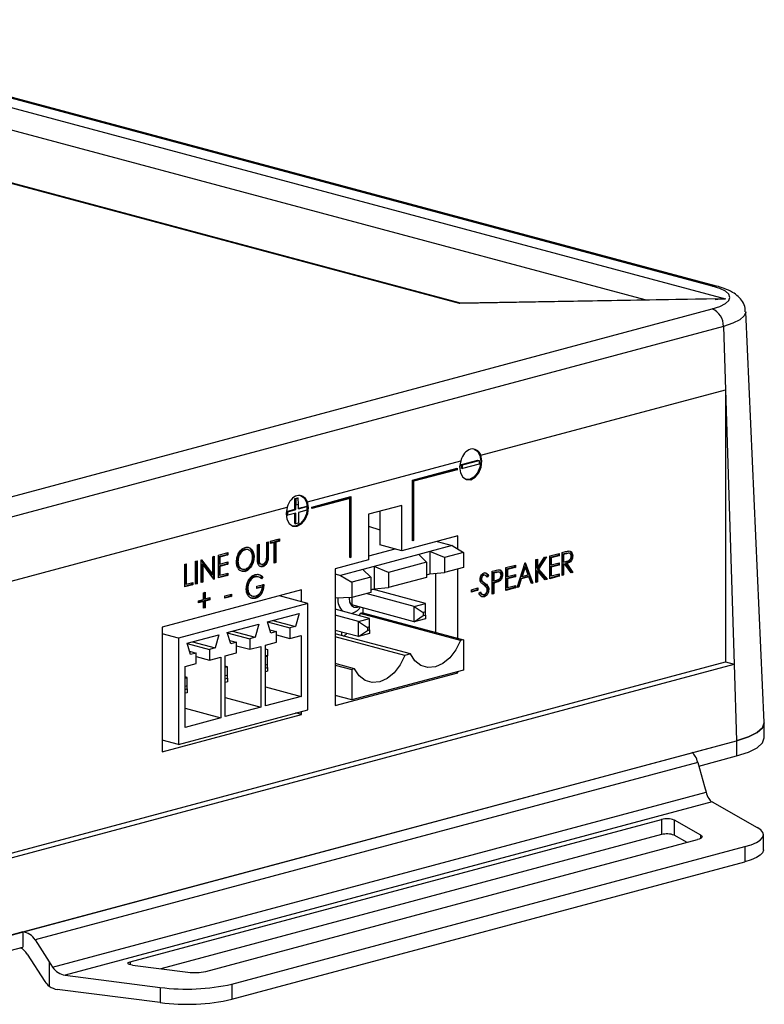
# Model space of a CAD drawing. Units: millimetres. Extents: x 216 to 974, y 44 to 634.
# Drawn here: x 354 to 401, y 333 to 395 of the extents above; entities that cross this region are included whole.
import ezdxf

# ---------------------------------------------------------------- set-up
doc = ezdxf.new("R2010")
doc.units = ezdxf.units.MM

# ---------------------------------------------------------------- blocks, each defined once
blk = doc.blocks.new('IP-1015BX_isometry1')
at = {"color": 7, "linetype": 'Continuous', "lineweight": 25}
for p, q in [((20.372, 52.187), (86.464, 34.48)), ((85.631, 35.293), (23.405, 51.963)), ((85.889, 35.295), (23.664, 51.966)), ((81.37, 34.411), (21.073, 50.565)), ((69.602, 34.189), (19.287, 47.669)), ((69.663, 34.209), (19.475, 47.655)), ((86.464, 34.48), (69.602, 34.189)), ((85.819, 34.487), (69.654, 34.209)), ((37.547, 20.963), (85.631, 33.845)), ((88.929, 7.612), (87.748, 33.663)), ((86.337, 32.734), (38.254, 19.852)), ((86.337, 32.734), (86.465, 28.712)), ((70.96, 24.558), (86.465, 28.712)), ((86.465, 28.712), (86.465, 11.462)), ((86.465, 28.712), (87.018, 11.314)), ((59.958, 21.61), (69.681, 24.215)), ((66.624, 22.985), (69.453, 23.743)), ((69.453, 23.743), (69.453, 23.647)), ((69.724, 23.966), (70.775, 24.248)), ((69.724, 23.741), (69.724, 23.966)), ((69.724, 23.966), (69.795, 23.947)), ((69.724, 23.741), (69.795, 23.722)), ((69.795, 23.947), (70.846, 24.229)), ((70.846, 24.003), (69.795, 23.722)), ((69.795, 23.722), (69.795, 23.947)), ((70.775, 24.248), (70.846, 24.229)), ((70.846, 24.229), (70.846, 24.003)), ((69.382, 23.666), (66.624, 22.927)), ((69.453, 23.647), (66.695, 22.908)), ((69.382, 23.724), (69.382, 23.666)), ((69.382, 23.666), (69.453, 23.647)), ((66.624, 19.131), (66.624, 22.985)), ((66.624, 22.927), (66.695, 22.908)), ((66.695, 22.908), (66.695, 19.15)), ((60.245, 21.276), (62.719, 21.939)), ((62.649, 21.92), (62.649, 21.824)), ((62.719, 21.939), (62.719, 18.085)), ((38.382, 15.83), (58.679, 21.267)), ((59.168, 21.813), (59.328, 21.856)), ((59.168, 21.138), (59.168, 21.813)), ((59.168, 21.813), (59.226, 21.798)), ((59.386, 21.841), (59.226, 21.798)), ((59.226, 21.798), (59.238, 21.417)), ((59.238, 21.417), (59.398, 21.46)), ((59.238, 21.119), (59.238, 21.417)), ((59.328, 21.856), (59.386, 21.841)), ((59.398, 21.46), (59.386, 21.841)), ((59.398, 21.162), (59.398, 21.46)), ((59.398, 21.2), (59.846, 21.32)), ((59.398, 21.162), (59.916, 21.301)), ((59.846, 21.32), (59.916, 21.301)), ((59.916, 21.301), (59.916, 21.075)), ((62.578, 21.843), (60.245, 21.218)), ((62.649, 21.824), (60.245, 21.18)), ((60.245, 21.18), (60.245, 21.276)), ((62.578, 21.843), (62.649, 21.824)), ((62.649, 18.066), (62.649, 21.824)), ((65.959, 21.384), (63.837, 20.815)), ((65.959, 18.493), (65.959, 21.384)), ((58.649, 20.999), (59.168, 21.138)), ((58.649, 20.774), (58.649, 20.999)), ((58.649, 20.999), (58.72, 20.98)), ((58.649, 20.774), (58.72, 20.755)), ((58.72, 20.98), (59.238, 21.119)), ((58.72, 20.755), (58.72, 20.98)), ((59.238, 20.894), (58.72, 20.755)), ((59.168, 21.138), (59.238, 21.119)), ((59.168, 20.237), (59.168, 20.875)), ((59.238, 20.218), (59.238, 20.894)), ((59.916, 21.075), (59.398, 20.937)), ((59.398, 20.937), (59.398, 20.261)), ((63.837, 20.815), (63.837, 17.925)), ((64.545, 21.005), (64.545, 18.872)), ((59.168, 20.237), (59.238, 20.218)), ((59.398, 20.261), (59.238, 20.218)), ((63.837, 20.066), (64.545, 19.823)), ((69.494, 19.441), (65.959, 18.493)), ((69.494, 18.617), (69.494, 19.441)), ((56.798, 18.888), (56.893, 18.913)), ((56.798, 18.015), (56.798, 18.888)), ((56.822, 18.894), (56.822, 18.066)), ((56.893, 18.913), (56.893, 18.047)), ((57.382, 19.044), (57.477, 19.07)), ((57.382, 18.179), (57.382, 19.044)), ((57.407, 19.051), (57.407, 18.216)), ((57.477, 19.07), (57.477, 18.197)), ((57.627, 19.11), (58.185, 19.259)), ((57.627, 18.962), (57.627, 19.11)), ((57.788, 19.043), (57.627, 19)), ((57.858, 19.024), (57.627, 18.962)), ((57.788, 19.043), (57.858, 19.024)), ((57.858, 17.727), (57.858, 19.024)), ((58.114, 19.13), (57.883, 19.068)), ((57.883, 19.068), (57.883, 17.771)), ((57.883, 19.068), (57.953, 19.049)), ((58.185, 19.111), (57.953, 19.049)), ((57.953, 19.049), (57.953, 17.752)), ((58.114, 19.24), (58.114, 19.13)), ((58.114, 19.13), (58.185, 19.111)), ((58.185, 19.259), (58.185, 19.111)), ((65.959, 18.493), (64.545, 18.872)), ((66.624, 19.169), (66.695, 19.15)), ((66.695, 19.15), (66.624, 19.131)), ((69.141, 18.832), (67.727, 18.453)), ((68.182, 19.089), (69.141, 18.832)), ((69.141, 18.832), (69.848, 18.402)), ((53.956, 18.126), (54.051, 18.152)), ((53.956, 16.989), (53.956, 18.126)), ((53.98, 18.133), (53.98, 16.767)), ((54.051, 18.152), (54.051, 16.707)), ((54.323, 18.225), (54.921, 18.385)), ((54.323, 16.78), (54.323, 18.225)), ((54.85, 18.256), (54.347, 18.121)), ((54.347, 18.121), (54.347, 17.676)), ((54.347, 18.121), (54.418, 18.102)), ((54.921, 18.237), (54.418, 18.102)), ((54.85, 18.366), (54.85, 18.256)), ((54.85, 18.256), (54.921, 18.237)), ((54.921, 18.385), (54.921, 18.237)), ((55.95, 18.587), (56.02, 18.568)), ((56.204, 18.568), (56.116, 18.591)), ((56.509, 18.126), (56.58, 18.107)), ((57.407, 18.216), (57.477, 18.197)), ((65.503, 18.615), (63.837, 18.169)), ((67.019, 18.264), (64.191, 17.506)), ((67.727, 18.453), (67.019, 18.264)), ((67.019, 18.264), (67.514, 17.777)), ((67.727, 18.453), (67.727, 17.034)), ((68.646, 18.08), (67.727, 18.453)), ((69.848, 18.402), (68.646, 18.08)), ((69.848, 18.402), (69.848, 17.438)), ((75.127, 18.126), (74.606, 17.338)), ((74.992, 18.089), (75.127, 18.126)), ((75.325, 18.179), (75.923, 18.339)), ((75.325, 16.733), (75.325, 18.179)), ((75.852, 18.21), (75.349, 18.075)), ((75.923, 18.191), (75.42, 18.056)), ((75.852, 18.32), (75.852, 18.21)), ((75.852, 18.21), (75.923, 18.191)), ((75.923, 18.339), (75.923, 18.191)), ((76.113, 18.39), (76.326, 18.447)), ((76.113, 16.945), (76.113, 18.39)), ((76.337, 18.339), (76.138, 18.286)), ((76.138, 18.286), (76.138, 17.804)), ((76.138, 18.286), (76.208, 18.267)), ((76.407, 18.32), (76.208, 18.267)), ((76.208, 18.267), (76.208, 17.785)), ((76.507, 18.353), (76.337, 18.339)), ((76.337, 18.339), (76.407, 18.32)), ((76.587, 18.336), (76.499, 18.36)), ((76.709, 18.201), (76.78, 18.182)), ((52.188, 17.653), (52.283, 17.678)), ((52.188, 16.208), (52.188, 17.653)), ((52.212, 17.659), (52.212, 16.4)), ((52.283, 17.678), (52.283, 16.381)), ((52.868, 17.835), (52.963, 17.86)), ((52.868, 16.39), (52.868, 17.835)), ((52.892, 17.841), (52.892, 16.434)), ((52.963, 17.86), (52.963, 16.415)), ((53.235, 17.933), (53.255, 17.939)), ((53.235, 16.488), (53.235, 17.933)), ((53.235, 17.889), (53.885, 17.008)), ((53.255, 17.939), (53.956, 16.989)), ((53.259, 17.667), (53.259, 16.533)), ((53.259, 17.667), (53.33, 17.648)), ((53.33, 17.648), (53.33, 16.514)), ((54.029, 16.701), (53.33, 17.648)), ((54.347, 17.676), (54.418, 17.657)), ((54.85, 17.663), (54.347, 17.528)), ((54.347, 17.528), (54.347, 16.972)), ((54.347, 17.528), (54.418, 17.509)), ((54.418, 18.102), (54.418, 17.657)), ((54.418, 17.657), (54.921, 17.792)), ((54.921, 17.644), (54.418, 17.509)), ((54.418, 17.509), (54.418, 16.953)), ((54.85, 17.773), (54.85, 17.663)), ((54.85, 17.663), (54.921, 17.644)), ((54.921, 17.792), (54.921, 17.644)), ((55.489, 17.847), (55.56, 17.828)), ((56.822, 18.066), (56.893, 18.047)), ((56.826, 17.875), (56.897, 17.856)), ((56.962, 17.668), (57.05, 17.644)), ((57.077, 17.518), (56.98, 17.511)), ((57.077, 17.518), (57.148, 17.499)), ((57.883, 17.771), (57.858, 17.765)), ((57.953, 17.752), (57.858, 17.727)), ((57.883, 17.771), (57.953, 17.752)), ((63.837, 17.925), (61.716, 17.357)), ((62.649, 18.104), (62.719, 18.085)), ((62.719, 18.085), (62.649, 18.066)), ((64.191, 17.506), (63.484, 17.317)), ((64.191, 17.506), (64.191, 16.087)), ((65.11, 17.133), (64.191, 17.506)), ((67.514, 17.777), (65.11, 17.133)), ((67.514, 17.777), (67.514, 16.813)), ((68.646, 18.08), (68.646, 17.116)), ((72.551, 17.435), (73.149, 17.596)), ((73.078, 17.577), (73.078, 17.466)), ((73.149, 17.596), (73.149, 17.447)), ((73.258, 16.18), (73.761, 17.76)), ((73.696, 17.498), (73.504, 16.895)), ((73.696, 17.498), (73.766, 17.479)), ((73.738, 17.689), (74.193, 16.468)), ((73.761, 17.76), (73.774, 17.763)), ((73.774, 17.763), (74.264, 16.449)), ((74.454, 17.945), (74.549, 17.971)), ((74.454, 16.5), (74.454, 17.945)), ((74.479, 17.952), (74.479, 17.44)), ((75.026, 18.099), (74.535, 17.357)), ((74.549, 17.421), (74.992, 18.089)), ((74.549, 17.971), (74.549, 17.421)), ((75.349, 18.075), (75.349, 17.63)), ((75.349, 18.075), (75.42, 18.056)), ((75.349, 17.63), (75.42, 17.611)), ((75.852, 17.617), (75.349, 17.482)), ((75.42, 18.056), (75.42, 17.611)), ((75.42, 17.611), (75.923, 17.746)), ((75.923, 17.598), (75.42, 17.463)), ((75.852, 17.727), (75.852, 17.617)), ((75.852, 17.617), (75.923, 17.598)), ((75.923, 17.746), (75.923, 17.598)), ((76.138, 17.804), (76.208, 17.785)), ((76.215, 17.677), (76.138, 17.656)), ((76.138, 17.656), (76.138, 16.989)), ((76.138, 17.656), (76.208, 17.637)), ((76.208, 17.785), (76.403, 17.835)), ((76.286, 17.658), (76.208, 17.637)), ((76.208, 17.637), (76.208, 16.97)), ((76.215, 17.677), (76.286, 17.658)), ((76.675, 17.095), (76.286, 17.658)), ((76.333, 17.708), (76.722, 17.146)), ((76.333, 17.708), (76.403, 17.689)), ((76.403, 17.689), (76.793, 17.127)), ((53.885, 17.008), (53.956, 16.989)), ((54.85, 16.959), (54.323, 16.817)), ((54.921, 16.94), (54.323, 16.78)), ((54.347, 16.972), (54.418, 16.953)), ((54.418, 16.953), (54.921, 17.088)), ((54.85, 17.069), (54.85, 16.959)), ((54.85, 16.959), (54.921, 16.94)), ((54.921, 17.088), (54.921, 16.94)), ((55.554, 17.433), (55.706, 17.474)), ((55.953, 17.217), (55.744, 17.221)), ((55.766, 17.363), (55.854, 17.339)), ((55.953, 17.217), (56.024, 17.198)), ((56.766, 16.869), (56.58, 16.872)), ((56.58, 16.872), (56.651, 16.853)), ((56.846, 16.85), (56.758, 16.873)), ((57.06, 16.865), (56.978, 16.738)), ((57.06, 16.865), (57.131, 16.846)), ((61.716, 17.357), (61.716, 8.686)), ((61.716, 17.033), (62.07, 16.938)), ((63.484, 17.317), (62.07, 16.938)), ((62.07, 16.938), (62.777, 16.508)), ((63.484, 17.317), (63.979, 16.83)), ((65.11, 17.133), (65.11, 16.169)), ((67.514, 16.977), (67.727, 17.034)), ((67.727, 17.034), (68.646, 17.116)), ((68.08, 17.066), (68.08, 13.336)), ((69.848, 17.438), (68.646, 17.116)), ((69.494, 12.957), (69.494, 17.344)), ((71.085, 16.97), (71.156, 16.951)), ((71.235, 16.949), (71.147, 16.973)), ((71.378, 16.952), (71.321, 16.877)), ((71.449, 16.933), (71.363, 16.821)), ((71.378, 16.952), (71.449, 16.933)), ((71.68, 17.202), (71.888, 17.258)), ((71.68, 15.757), (71.68, 17.202)), ((71.899, 17.15), (71.705, 17.098)), ((71.705, 17.098), (71.705, 16.617)), ((71.705, 17.098), (71.775, 17.08)), ((71.969, 17.131), (71.775, 17.08)), ((71.775, 17.08), (71.775, 16.598)), ((72.061, 17.161), (71.899, 17.15)), ((71.899, 17.15), (71.969, 17.131)), ((72.142, 17.146), (72.053, 17.17)), ((72.262, 17.008), (72.333, 16.989)), ((72.551, 15.99), (72.551, 17.435)), ((73.078, 17.466), (72.575, 17.332)), ((72.575, 17.332), (72.575, 16.887)), ((72.575, 17.332), (72.646, 17.313)), ((72.575, 16.887), (72.646, 16.868)), ((73.078, 16.874), (72.575, 16.739)), ((73.149, 17.447), (72.646, 17.313)), ((72.646, 17.313), (72.646, 16.868)), ((72.646, 16.868), (73.149, 17.003)), ((73.078, 17.466), (73.149, 17.447)), ((73.078, 16.984), (73.078, 16.874)), ((73.078, 16.874), (73.149, 16.855)), ((73.149, 17.003), (73.149, 16.855)), ((73.933, 16.862), (73.452, 16.733)), ((73.504, 16.895), (73.574, 16.876)), ((73.766, 17.479), (73.574, 16.876)), ((73.574, 16.876), (73.953, 16.977)), ((73.953, 16.977), (73.766, 17.479)), ((73.933, 16.862), (74.004, 16.843)), ((74.479, 17.44), (74.549, 17.421)), ((74.479, 17.242), (74.479, 16.545)), ((74.479, 17.242), (74.549, 17.223)), ((74.535, 17.357), (75.097, 16.71)), ((74.535, 17.357), (74.606, 17.338)), ((74.549, 17.223), (74.549, 16.526)), ((75.041, 16.658), (74.549, 17.223)), ((74.606, 17.338), (75.168, 16.692)), ((75.852, 16.913), (75.325, 16.771)), ((75.923, 16.894), (75.325, 16.733)), ((75.349, 17.482), (75.349, 16.926)), ((75.349, 17.482), (75.42, 17.463)), ((75.349, 16.926), (75.42, 16.907)), ((75.42, 17.463), (75.42, 16.907)), ((75.42, 16.907), (75.923, 17.042)), ((75.852, 17.023), (75.852, 16.913)), ((75.852, 16.913), (75.923, 16.894)), ((75.923, 17.042), (75.923, 16.894)), ((76.138, 16.989), (76.113, 16.983)), ((76.208, 16.97), (76.113, 16.945)), ((76.138, 16.989), (76.208, 16.97)), ((76.722, 17.146), (76.653, 17.127)), ((76.793, 17.127), (76.675, 17.095)), ((76.722, 17.146), (76.793, 17.127)), ((52.62, 16.361), (52.188, 16.245)), ((52.691, 16.342), (52.188, 16.208)), ((52.212, 16.4), (52.283, 16.381)), ((52.283, 16.381), (52.691, 16.491)), ((52.62, 16.472), (52.62, 16.361)), ((52.62, 16.361), (52.691, 16.342)), ((52.691, 16.491), (52.691, 16.342)), ((52.892, 16.434), (52.868, 16.428)), ((52.963, 16.415), (52.868, 16.39)), ((52.892, 16.434), (52.963, 16.415)), ((53.259, 16.533), (53.235, 16.526)), ((53.33, 16.514), (53.235, 16.488)), ((53.259, 16.533), (53.33, 16.514)), ((54.018, 16.715), (54.051, 16.707)), ((54.051, 16.707), (54.029, 16.701)), ((56.75, 16.249), (57.199, 16.37)), ((56.75, 16.101), (56.75, 16.249)), ((57.131, 16.846), (57.049, 16.719)), ((63.979, 16.83), (62.777, 16.508)), ((62.777, 16.508), (62.777, 15.544)), ((63.979, 16.83), (63.979, 15.866)), ((67.514, 16.813), (65.11, 16.169)), ((70.93, 16.745), (71, 16.726)), ((71, 16.577), (71.07, 16.558)), ((71.142, 16.471), (71.213, 16.452)), ((71.705, 16.617), (71.775, 16.598)), ((71.781, 16.489), (71.705, 16.469)), ((71.705, 16.469), (71.705, 15.802)), ((71.705, 16.469), (71.775, 16.45)), ((71.775, 16.598), (71.961, 16.644)), ((71.851, 16.47), (71.775, 16.45)), ((71.775, 16.45), (71.775, 15.783)), ((71.781, 16.489), (71.851, 16.47)), ((72.051, 16.585), (72.121, 16.566)), ((72.575, 16.739), (72.575, 16.183)), ((72.575, 16.739), (72.646, 16.72)), ((73.149, 16.855), (72.646, 16.72)), ((72.646, 16.72), (72.646, 16.164)), ((72.646, 16.164), (73.149, 16.299)), ((73.078, 16.28), (73.078, 16.169)), ((73.149, 16.299), (73.149, 16.151)), ((73.452, 16.733), (73.291, 16.226)), ((73.523, 16.714), (73.362, 16.207)), ((73.452, 16.733), (73.523, 16.714)), ((74.004, 16.843), (73.523, 16.714)), ((74.16, 16.422), (74.004, 16.843)), ((74.193, 16.468), (74.148, 16.456)), ((74.264, 16.449), (74.16, 16.422)), ((74.193, 16.468), (74.264, 16.449)), ((74.479, 16.545), (74.454, 16.538)), ((74.549, 16.526), (74.454, 16.5)), ((74.479, 16.545), (74.549, 16.526)), ((75.097, 16.71), (75.015, 16.688)), ((75.168, 16.692), (75.041, 16.658)), ((75.097, 16.71), (75.168, 16.692)), ((59.595, 16.018), (50.756, 13.65)), ((53.378, 15.846), (53.473, 15.872)), ((53.378, 15.42), (53.378, 15.846)), ((53.402, 15.853), (53.402, 15.465)), ((53.473, 15.872), (53.473, 15.446)), ((54.737, 15.636), (55.145, 15.745)), ((54.737, 15.488), (54.737, 15.636)), ((55.075, 15.616), (54.737, 15.526)), ((55.075, 15.727), (55.075, 15.616)), ((55.075, 15.616), (55.145, 15.597)), ((55.145, 15.745), (55.145, 15.597)), ((56.108, 16.14), (56.179, 16.121)), ((56.401, 15.655), (56.489, 15.632)), ((57.033, 16.215), (56.75, 16.139)), ((57.104, 16.196), (56.75, 16.101)), ((57.033, 16.215), (57.104, 16.196)), ((59.984, 15.165), (58.198, 15.643)), ((59.595, 15.269), (59.595, 16.018)), ((63.979, 15.866), (62.777, 15.544)), ((66.737, 14.968), (63.681, 15.786)), ((63.979, 16.03), (64.191, 16.087)), ((67.444, 15.157), (64.082, 16.058)), ((64.191, 16.087), (65.11, 16.169)), ((70.361, 16.034), (70.769, 16.143)), ((70.361, 15.885), (70.361, 16.034)), ((70.698, 16.014), (70.361, 15.923)), ((70.769, 15.995), (70.361, 15.885)), ((70.698, 16.124), (70.698, 16.014)), ((70.698, 16.014), (70.769, 15.995)), ((70.769, 16.143), (70.769, 15.995)), ((70.837, 15.81), (70.927, 15.907)), ((71.01, 15.749), (71.098, 15.726)), ((71.392, 16.072), (71.463, 16.053)), ((71.705, 15.802), (71.68, 15.795)), ((71.775, 15.783), (71.68, 15.757)), ((71.705, 15.802), (71.775, 15.783)), ((73.078, 16.169), (72.551, 16.028)), ((73.149, 16.151), (72.551, 15.99)), ((72.575, 16.183), (72.646, 16.164)), ((73.078, 16.169), (73.149, 16.151)), ((73.362, 16.207), (73.258, 16.18)), ((73.291, 16.226), (73.271, 16.221)), ((73.291, 16.226), (73.362, 16.207)), ((59.984, 15.165), (51.781, 12.967)), ((53.065, 15.336), (53.378, 15.42)), ((53.065, 15.207), (53.065, 15.336)), ((53.307, 15.309), (53.065, 15.244)), ((53.378, 15.29), (53.065, 15.207)), ((53.307, 15.309), (53.378, 15.29)), ((53.378, 14.864), (53.378, 15.29)), ((53.402, 15.465), (53.473, 15.446)), ((53.715, 15.419), (53.402, 15.335)), ((53.402, 15.335), (53.402, 14.909)), ((53.402, 15.335), (53.473, 15.316)), ((53.473, 15.446), (53.786, 15.529)), ((53.786, 15.4), (53.473, 15.316)), ((53.473, 15.316), (53.473, 14.89)), ((53.715, 15.51), (53.715, 15.419)), ((53.715, 15.419), (53.786, 15.4)), ((53.786, 15.529), (53.786, 15.4)), ((55.145, 15.597), (54.737, 15.488)), ((56.603, 15.507), (56.361, 15.512)), ((56.603, 15.507), (56.673, 15.488)), ((59.984, 8.421), (59.984, 15.165)), ((62.777, 15.544), (61.716, 15.506)), ((62.777, 15.544), (62.777, 15.065)), ((66.737, 14.004), (62.777, 15.065)), ((66.737, 14.968), (67.444, 15.157)), ((67.444, 14.62), (67.444, 15.157)), ((71.089, 15.599), (71.16, 15.581)), ((53.402, 14.909), (53.378, 14.902)), ((53.473, 14.89), (53.378, 14.864)), ((53.402, 14.909), (53.473, 14.89)), ((57.427, 13.998), (59.429, 14.535)), ((59.429, 14.535), (59.206, 13.704)), ((63.908, 14.21), (61.716, 14.797)), ((63.201, 14.02), (61.716, 14.418)), ((63.307, 14.52), (63.253, 14.385)), ((63.484, 14.567), (63.307, 14.52)), ((69.671, 12.815), (63.307, 14.52)), ((63.484, 14.876), (63.484, 14.567)), ((63.484, 14.567), (69.848, 12.862)), ((66.737, 14.968), (67.302, 14.582)), ((66.737, 14.004), (66.737, 14.968)), ((66.737, 14.004), (67.302, 14.39)), ((67.444, 14.62), (67.302, 14.582)), ((67.302, 14.582), (67.302, 14.39)), ((67.302, 14.39), (67.444, 14.427)), ((67.444, 14.427), (67.444, 14.62)), ((67.444, 14.427), (67.444, 14.194)), ((54.881, 13.316), (56.884, 13.853)), ((56.884, 13.853), (56.66, 13.022)), ((57.65, 13.287), (57.427, 13.998)), ((57.429, 13.991), (58.852, 13.609)), ((57.767, 14.089), (59.206, 13.704)), ((63.201, 14.02), (63.908, 14.21)), ((63.201, 14.02), (63.767, 13.635)), ((63.201, 13.057), (63.201, 14.02)), ((63.908, 13.673), (63.908, 14.21)), ((67.444, 14.194), (66.737, 14.004)), ((50.756, 13.65), (50.756, 5.749)), ((51.781, 12.967), (50.756, 13.242)), ((52.336, 12.634), (54.338, 13.171)), ((54.338, 13.171), (54.115, 12.34)), ((55.105, 12.605), (54.881, 13.316)), ((54.884, 13.309), (56.307, 12.927)), ((55.222, 13.407), (56.66, 13.022)), ((57.585, 13.494), (58.004, 13.382)), ((58.004, 13.382), (57.65, 13.287)), ((58.004, 12.708), (58.004, 13.382)), ((58.004, 13.162), (58.852, 12.935)), ((59.206, 13.704), (58.852, 13.609)), ((58.852, 13.609), (58.852, 12.935)), ((58.852, 12.935), (59.559, 13.124)), ((59.559, 13.124), (59.559, 9.271)), ((63.201, 13.057), (61.716, 13.455)), ((66.489, 11.962), (61.716, 13.241)), ((62.14, 13.127), (62.14, 13.341)), ((63.201, 13.057), (63.767, 13.442)), ((63.908, 13.246), (63.201, 13.057)), ((63.908, 13.673), (63.767, 13.635)), ((63.767, 13.635), (63.767, 13.442)), ((63.767, 13.442), (63.908, 13.48)), ((63.908, 13.48), (63.908, 13.673)), ((63.908, 13.48), (63.908, 13.246)), ((51.781, 12.967), (51.781, 6.223)), ((52.559, 11.923), (52.336, 12.634)), ((52.338, 12.627), (53.761, 12.245)), ((52.676, 12.725), (54.115, 12.34)), ((55.04, 12.812), (55.458, 12.7)), ((55.458, 12.7), (55.105, 12.605)), ((55.458, 12.026), (55.458, 12.7)), ((56.66, 13.022), (56.307, 12.927)), ((56.307, 12.927), (56.307, 12.253)), ((57.297, 12.518), (58.004, 12.708)), ((57.297, 8.664), (57.297, 12.518)), ((66.136, 11.868), (61.716, 13.052)), ((69.848, 12.862), (69.671, 12.815)), ((69.848, 12.862), (69.848, 10.935)), ((52.494, 12.13), (52.913, 12.018)), ((52.913, 12.018), (52.559, 11.923)), ((52.913, 11.344), (52.913, 12.018)), ((54.115, 12.34), (53.761, 12.245)), ((53.761, 12.245), (53.761, 11.571)), ((54.751, 11.836), (55.458, 12.026)), ((55.458, 12.48), (56.307, 12.253)), ((56.307, 12.253), (57.014, 12.442)), ((57.014, 12.442), (57.014, 8.589)), ((57.297, 12.285), (57.438, 12.248)), ((57.438, 11.831), (57.297, 11.869)), ((57.438, 12.248), (57.438, 11.831)), ((66.489, 11.962), (66.136, 11.868)), ((38.925, -1.274), (86.465, 11.462)), ((38.934, -1.568), (87.018, 11.314)), ((52.206, 11.154), (52.913, 11.344)), ((52.913, 11.798), (53.761, 11.571)), ((53.761, 11.571), (54.468, 11.76)), ((54.468, 11.76), (54.468, 7.907)), ((54.751, 7.982), (54.751, 11.836)), ((57.297, 11.793), (57.438, 11.831)), ((57.438, 11.294), (57.297, 11.256)), ((57.438, 11.294), (57.438, 11.831)), ((57.438, 11.101), (57.438, 11.294)), ((62.954, 11.015), (61.716, 11.347)), ((61.716, 11.252), (62.777, 10.968)), ((86.465, 11.462), (87.018, 11.314)), ((87.018, 11.314), (87.172, 6.456)), ((52.206, 7.3), (52.206, 11.154)), ((54.893, 11.149), (54.751, 11.187)), ((54.751, 11.111), (54.893, 11.149)), ((54.893, 10.612), (54.893, 11.149)), ((57.297, 11.063), (57.438, 11.101)), ((57.438, 10.867), (57.297, 10.829)), ((57.438, 11.101), (57.438, 10.867)), ((61.716, 8.686), (69.494, 10.77)), ((62.954, 11.015), (62.777, 10.968)), ((62.777, 10.968), (62.777, 9.041)), ((69.848, 10.935), (62.777, 9.041)), ((69.494, 10.77), (69.362, 10.805)), ((69.494, 10.77), (69.494, 10.841)), ((52.347, 10.467), (52.206, 10.505)), ((52.206, 10.429), (52.347, 10.467)), ((52.347, 9.93), (52.347, 10.467)), ((54.893, 10.612), (54.751, 10.574)), ((54.751, 10.381), (54.893, 10.419)), ((54.893, 10.185), (54.751, 10.147)), ((54.893, 10.419), (54.893, 10.612)), ((54.893, 10.419), (54.893, 10.185)), ((52.347, 9.93), (52.206, 9.892)), ((52.206, 9.699), (52.347, 9.737)), ((52.347, 9.503), (52.206, 9.465)), ((52.347, 9.737), (52.347, 9.93)), ((52.347, 9.737), (52.347, 9.503)), ((57.297, 9.877), (59.559, 9.271)), ((54.751, 9.195), (57.014, 8.589)), ((59.559, 9.271), (57.297, 8.664)), ((62.777, 9.041), (61.716, 9.325)), ((51.781, 6.223), (59.984, 8.421)), ((52.206, 8.513), (54.468, 7.907)), ((57.014, 8.589), (54.751, 7.982)), ((59.595, 8.117), (59.223, 8.217)), ((59.595, 8.117), (59.595, 8.317)), ((50.756, 5.749), (59.595, 8.117)), ((54.468, 7.907), (52.206, 7.3)), ((88.929, 6.629), (88.929, 7.592)), ((39.089, -6.426), (87.172, 6.456)), ((51.781, 6.223), (50.756, 6.498)), ((84.344, 5.698), (87.172, 6.456)), ((87.172, 6.456), (87.172, 5.492)), ((41.917, -5.668), (84.344, 5.698)), ((84.716, 5.076), (42.703, -6.179)), ((84.716, 5.076), (85.139, 3.556)), ((84.779, 4.851), (87.172, 5.492)), ((43.809, -7.906), (85.24, 3.193)), ((85.139, 3.556), (85.24, 3.193)), ((85.614, 2.572), (44.594, -8.417)), ((85.614, 2.572), (88.486, 0.956)), ((48.728, -7.56), (82.412, 1.465)), ((82.412, 1.465), (82.412, 0.501)), ((83.217, 1.428), (84.89, 0.486)), ((83.217, 1.428), (83.217, 0.464)), ((82.412, 0.501), (50.663, -8.004)), ((53.517, -8.171), (84.694, 0.182)), ((84.033, 0.005), (83.217, 0.464)), ((88.874, -0.468), (88.874, 0.495)), ((55.175, -8.977), (87.702, -0.263)), ((87.702, -0.263), (87.702, -1.226)), ((55.175, -9.94), (87.702, -1.226)), ((41.917, -5.668), (39.089, -6.426)), ((41.917, -5.668), (41.917, -6.632)), ((42.703, -6.179), (43.597, -7.574)), ((39.089, -7.39), (41.917, -6.632)), ((42.204, -7.079), (43.31, -8.806)), ((43.597, -7.574), (43.809, -7.906)), ((43.597, -7.574), (43.597, -9.113)), ((48.866, -7.775), (52.38, -8.223)), ((44.594, -8.417), (50.628, -9.187)), ((50.628, -10.15), (44.095, -9.317)), ((50.628, -9.187), (50.628, -10.15)), ((55.175, -8.977), (55.175, -9.94))]:
    blk.add_line(p, q, dxfattribs=at)
at = {"color": 8, "linetype": 'Continuous', "lineweight": 25}
for p, q in [((84.89, 0.486), (84.89, 0.256)), ((48.728, -7.56), (48.728, -7.749))]:
    blk.add_line(p, q, dxfattribs=at)
at = {"color": 8, "linetype": 'Continuous', "lineweight": 25, "flags": 128}
for points in [[(85.631, 35.293), (85.765, 35.311), (85.89, 35.295)], [(87.748, 33.663), (87.749, 33.647), (87.656, 33.396), (87.382, 33.153), (86.936, 32.93), (86.337, 32.734)]]:
    blk.add_lwpolyline(points, dxfattribs=at)
at = {"color": 7, "linetype": 'Continuous', "lineweight": 25, "flags": 128}
for points in [[(85.631, 33.845), (86.106, 34), (86.459, 34.177), (86.676, 34.369), (86.75, 34.569), (86.676, 34.769), (86.459, 34.961), (86.106, 35.137), (85.631, 35.293)], [(69.681, 24.215), (69.614, 23.823), (69.66, 23.456), (69.811, 23.171), (70.044, 23.015), (70.32, 23.012), (70.597, 23.163), (70.83, 23.444), (70.981, 23.81), (71.027, 24.202), (70.96, 24.558)], [(70.536, 24.952), (70.75, 24.81), (70.903, 24.538), (70.957, 24.184), (70.903, 23.801), (70.75, 23.447), (70.52, 23.177), (70.25, 23.031), (70.027, 23.02)], [(59.533, 22.005), (59.748, 21.862), (59.901, 21.591), (59.955, 21.236), (59.901, 20.853), (59.748, 20.499), (59.518, 20.229), (59.248, 20.083), (59.024, 20.073)], [(58.679, 21.267), (58.612, 20.876), (58.657, 20.508), (58.809, 20.223), (59.041, 20.067), (59.318, 20.064), (59.595, 20.215), (59.828, 20.496), (59.979, 20.862), (60.025, 21.254), (59.958, 21.61)], [(62.601, 15.538), (62.6, 15.499), (62.64, 15.234), (62.755, 15.03), (62.927, 14.92), (63.13, 14.919), (63.211, 14.949)], [(69.671, 12.815), (69.379, 12.218), (68.999, 11.718), (68.556, 11.349), (68.08, 11.136), (67.605, 11.094), (67.161, 11.226), (66.781, 11.522), (66.489, 11.962)], [(66.136, 11.868), (65.844, 11.271), (65.463, 10.771), (65.02, 10.402), (64.545, 10.189), (64.069, 10.147), (63.626, 10.278), (63.245, 10.574), (62.954, 11.015)], [(87.172, 6.456), (87.918, 6.699), (88.473, 6.977), (88.814, 7.279), (88.929, 7.592), (88.929, 7.612)], [(88.929, 7.592), (88.814, 7.279), (88.473, 6.977), (87.918, 6.699), (87.172, 6.456)], [(87.172, 5.492), (87.918, 5.736), (88.473, 6.014), (88.814, 6.315), (88.929, 6.629)], [(87.702, -0.263), (88.102, -0.138), (88.426, 0.002), (88.665, 0.154), (88.816, 0.313), (88.873, 0.477), (88.837, 0.641), (88.706, 0.802), (88.486, 0.956)], [(84.89, 0.486), (84.945, 0.448), (84.977, 0.408), (84.987, 0.367), (84.972, 0.326), (84.935, 0.286), (84.875, 0.248), (84.794, 0.213), (84.694, 0.182)], [(88.874, -0.468), (88.873, -0.486), (88.816, -0.65), (88.665, -0.81), (88.426, -0.961), (88.102, -1.101), (87.702, -1.226)], [(48.866, -7.775), (48.765, -7.758), (48.683, -7.735), (48.622, -7.708), (48.588, -7.677), (48.582, -7.645), (48.605, -7.614), (48.654, -7.585), (48.728, -7.56)]]:
    blk.add_lwpolyline(points, dxfattribs=at)
at = {"color": 7, "linetype": 'Continuous', "lineweight": 25}
for centre, radius, start, end in [((85.165, 32.769), 1.172, 358.29835, 66.61739), ((62.942, 15.416), 1.053, 175.4486, 225.35829), ((62.504, 15.472), 0.978, 283.91883, 325.74018), ((60.981, 14.947), 2.247, 304.56411, 311.17202), ((82.754, 0.133), 1.375, 70.3117, 104.40358), ((82.754, -0.83), 1.375, 70.3117, 104.40358), ((52.802, -5.028), 3.223, 262.47246, 282.81226), ((52.317, 3.593), 12.891, 262.47246, 282.81226), ((52.317, 2.63), 12.891, 262.47246, 282.81226)]:
    blk.add_arc(centre, radius, start, end, dxfattribs=at)
for centre, major_axis, ratio, start_param, end_param in [((69.602, 33.708), (0.061, 0.5), 0.366827, 0.051462, 0.32322), ((70.334, 23.972), (0.203, 0.98), 0.691779, 5.488272, 7.748459), ((59.331, 21.024), (0.203, 0.98), 0.691779, 5.488272, 7.748459), ((84.344, 4.735), (-0.145, 0.995), 0.433059, 4.999522, 5.959593), ((85.614, 3.536), (-0.145, 0.995), 0.434512, 1.857881, 2.817951), ((41.917, -6.632), (-0.689, 0.758), 0.881058, 4.521687, 5.481757), ((41.417, -7.532), (-0.689, 0.758), 0.881058, 4.521687, 5.118826), ((44.594, -7.454), (-0.684, 0.762), 0.880561, 1.385941, 2.346011), ((44.096, -8.354), (-0.689, 0.758), 0.881058, 1.380094, 1.792546), ((44.095, -8.354), (-0.684, 0.762), 0.880561, 1.798393, 2.346011)]:
    blk.add_ellipse(centre, major_axis=major_axis, ratio=ratio, start_param=start_param, end_param=end_param, dxfattribs=at)
for points, knots in [([(87.726, 33.663), (87.727, 33.737), (87.732, 33.97), (87.556, 34.32), (87.273, 34.653), (86.887, 34.924), (86.436, 35.134), (86.058, 35.245), (85.889, 35.295)], [0, 0, 0, 0, 0.0761238, 0.2387243, 0.3985821, 0.5803878, 0.8131136, 1, 1, 1, 1]), ([(85.82, 34.446), (86.028, 34.467), (86.243, 34.488), (86.458, 34.48), (86.464, 34.48)], [0, 0, 0, 0, 0.971671, 1, 1, 1, 1]), ([(56.016, 18.715), (56.099, 18.726), (56.265, 18.746), (56.451, 18.591), (56.564, 18.37), (56.575, 18.195), (56.58, 18.107)], [0, 0, 0, 0, 0.279767, 0.559358, 0.779571, 1, 1, 1, 1]), ([(55.465, 17.802), (55.475, 17.916), (55.494, 18.144), (55.639, 18.437), (55.823, 18.637), (55.951, 18.689), (56.016, 18.715)], [0, 0, 0, 0, 0.279731, 0.559327, 0.77968, 1, 1, 1, 1]), ([(55.95, 18.587), (55.883, 18.558), (55.749, 18.498), (55.596, 18.296), (55.504, 18.067), (55.494, 17.92), (55.489, 17.847)], [0, 0, 0, 0, 0.279627, 0.55935, 0.77963, 1, 1, 1, 1]), ([(56.02, 18.568), (55.953, 18.539), (55.819, 18.479), (55.666, 18.277), (55.575, 18.048), (55.565, 17.901), (55.56, 17.828)], [0, 0, 0, 0, 0.279627, 0.55935, 0.77963, 1, 1, 1, 1]), ([(56.124, 18.585), (56.117, 18.588), (56.065, 18.614), (56.004, 18.6), (55.95, 18.587)], [0, 0, 0, 0, 0.119314, 1, 1, 1, 1]), ([(56.509, 18.126), (56.5, 18.012), (56.481, 17.782), (56.33, 17.493), (56.147, 17.292), (56.018, 17.242), (55.953, 17.217)], [0, 0, 0, 0, 0.27963, 0.559343, 0.779597, 1, 1, 1, 1]), ([(56.485, 18.082), (56.477, 18.172), (56.46, 18.351), (56.331, 18.515), (56.178, 18.589), (56.073, 18.575), (56.02, 18.568)], [0, 0, 0, 0, 0.279468, 0.55887, 0.779516, 1, 1, 1, 1]), ([(56.163, 18.733), (56.171, 18.733), (56.259, 18.734), (56.379, 18.604), (56.493, 18.39), (56.504, 18.214), (56.509, 18.126)], [0, 0, 0, 0, 0.0357695, 0.4100795, 0.704895, 1, 1, 1, 1]), ([(57.407, 18.216), (57.406, 18.135), (57.404, 17.975), (57.34, 17.744), (57.217, 17.576), (57.124, 17.538), (57.077, 17.518)], [0, 0, 0, 0, 0.281655, 0.560111, 0.78008, 1, 1, 1, 1]), ([(57.477, 18.197), (57.477, 18.116), (57.475, 17.956), (57.411, 17.725), (57.287, 17.557), (57.194, 17.519), (57.148, 17.499)], [0, 0, 0, 0, 0.281655, 0.560111, 0.78008, 1, 1, 1, 1]), ([(57.371, 17.951), (57.375, 17.994), (57.383, 18.07), (57.382, 18.145), (57.382, 18.179)], [0, 0, 0, 0, 0.559624, 1, 1, 1, 1]), ([(76.326, 18.447), (76.371, 18.459), (76.451, 18.481), (76.531, 18.488), (76.566, 18.491)], [0, 0, 0, 0, 0.56024, 1, 1, 1, 1]), ([(76.709, 18.201), (76.706, 18.154), (76.701, 18.062), (76.648, 17.926), (76.529, 17.773), (76.413, 17.735), (76.333, 17.708)], [0, 0, 0, 0, 0.18712, 0.373979, 0.560911, 1, 1, 1, 1]), ([(76.78, 18.182), (76.777, 18.135), (76.771, 18.043), (76.719, 17.907), (76.599, 17.754), (76.484, 17.716), (76.403, 17.689)], [0, 0, 0, 0, 0.18712, 0.373979, 0.560911, 1, 1, 1, 1]), ([(76.403, 17.835), (76.468, 17.853), (76.549, 17.875), (76.63, 17.967), (76.672, 18.045), (76.679, 18.112), (76.684, 18.157)], [0, 0, 0, 0, 0.499827, 0.625498, 0.751208, 1, 1, 1, 1]), ([(76.684, 18.157), (76.683, 18.178), (76.681, 18.219), (76.66, 18.271), (76.63, 18.312), (76.551, 18.362), (76.471, 18.339), (76.407, 18.32)], [0, 0, 0, 0, 0.125307, 0.250617, 0.375954, 0.501281, 1, 1, 1, 1]), ([(76.566, 18.491), (76.599, 18.485), (76.666, 18.473), (76.736, 18.394), (76.774, 18.293), (76.778, 18.219), (76.78, 18.182)], [0, 0, 0, 0, 0.279797, 0.5595, 0.779626, 1, 1, 1, 1]), ([(76.591, 18.481), (76.618, 18.458), (76.666, 18.416), (76.703, 18.311), (76.707, 18.238), (76.709, 18.201)], [0, 0, 0, 0, 0.388367, 0.694012, 1, 1, 1, 1]), ([(56.024, 17.198), (55.942, 17.189), (55.778, 17.169), (55.595, 17.325), (55.482, 17.543), (55.471, 17.715), (55.465, 17.802)], [0, 0, 0, 0, 0.279663, 0.559354, 0.779636, 1, 1, 1, 1]), ([(55.489, 17.847), (55.498, 17.759), (55.514, 17.582), (55.635, 17.418), (55.736, 17.38), (55.776, 17.365)], [0, 0, 0, 0, 0.373139, 0.746606, 1, 1, 1, 1]), ([(55.56, 17.828), (55.568, 17.739), (55.584, 17.561), (55.713, 17.399), (55.863, 17.321), (55.968, 17.337), (56.02, 17.346)], [0, 0, 0, 0, 0.279416, 0.559077, 0.779478, 1, 1, 1, 1]), ([(56.02, 17.346), (56.088, 17.374), (56.222, 17.431), (56.378, 17.631), (56.47, 17.862), (56.48, 18.009), (56.485, 18.082)], [0, 0, 0, 0, 0.27983, 0.559389, 0.779654, 1, 1, 1, 1]), ([(56.58, 18.107), (56.571, 17.993), (56.552, 17.764), (56.401, 17.474), (56.218, 17.273), (56.089, 17.223), (56.024, 17.198)], [0, 0, 0, 0, 0.27963, 0.559343, 0.779597, 1, 1, 1, 1]), ([(56.816, 17.715), (56.81, 17.77), (56.798, 17.868), (56.798, 17.97), (56.798, 18.015)], [0, 0, 0, 0, 0.559499, 1, 1, 1, 1]), ([(57.148, 17.499), (57.108, 17.492), (57.027, 17.478), (56.926, 17.523), (56.851, 17.604), (56.828, 17.678), (56.816, 17.715)], [0, 0, 0, 0, 0.280221, 0.559914, 0.779952, 1, 1, 1, 1]), ([(56.822, 18.066), (56.822, 18.03), (56.822, 17.966), (56.825, 17.903), (56.826, 17.875)], [0, 0, 0, 0, 0.560124, 1, 1, 1, 1]), ([(56.826, 17.875), (56.833, 17.834), (56.847, 17.75), (56.909, 17.679), (56.957, 17.678), (56.973, 17.678)], [0, 0, 0, 0, 0.399423, 0.797009, 1, 1, 1, 1]), ([(56.893, 18.047), (56.893, 18.011), (56.893, 17.947), (56.896, 17.884), (56.897, 17.856)], [0, 0, 0, 0, 0.560124, 1, 1, 1, 1]), ([(56.897, 17.856), (56.904, 17.814), (56.917, 17.729), (57.008, 17.64), (57.092, 17.644), (57.143, 17.646)], [0, 0, 0, 0, 0.281057, 0.560821, 1, 1, 1, 1]), ([(57.143, 17.646), (57.172, 17.658), (57.23, 17.683), (57.301, 17.763), (57.349, 17.856), (57.364, 17.919), (57.371, 17.951)], [0, 0, 0, 0, 0.279787, 0.559377, 0.779569, 1, 1, 1, 1]), ([(56.084, 16.09), (56.094, 16.206), (56.115, 16.438), (56.268, 16.733), (56.458, 16.928), (56.589, 16.977), (56.654, 17.002)], [0, 0, 0, 0, 0.27959, 0.559072, 0.779411, 1, 1, 1, 1]), ([(56.58, 16.872), (56.513, 16.843), (56.379, 16.785), (56.222, 16.588), (56.126, 16.361), (56.114, 16.214), (56.108, 16.14)], [0, 0, 0, 0, 0.279847, 0.559555, 0.779847, 1, 1, 1, 1]), ([(57.049, 16.719), (56.984, 16.775), (56.866, 16.875), (56.717, 16.859), (56.651, 16.853)], [0, 0, 0, 0, 0.5598397, 1, 1, 1, 1]), ([(56.654, 17.002), (56.755, 17.012), (56.936, 17.03), (57.071, 16.902), (57.131, 16.846)], [0, 0, 0, 0, 0.558579, 1, 1, 1, 1]), ([(56.812, 17.009), (56.833, 17.009), (56.93, 17.009), (57.003, 16.929), (57.06, 16.865)], [0, 0, 0, 0, 0.207206, 1, 1, 1, 1]), ([(70.905, 16.694), (70.91, 16.747), (70.919, 16.852), (70.991, 16.983), (71.078, 17.068), (71.137, 17.09), (71.166, 17.102)], [0, 0, 0, 0, 0.279553, 0.558798, 0.779378, 1, 1, 1, 1]), ([(71.085, 16.97), (71.064, 16.961), (71.021, 16.945), (70.969, 16.887), (70.935, 16.816), (70.931, 16.768), (70.93, 16.745)], [0, 0, 0, 0, 0.2802743, 0.5599314, 0.7799201, 1, 1, 1, 1]), ([(71.156, 16.951), (71.134, 16.943), (71.091, 16.927), (71.04, 16.868), (71.006, 16.797), (71.002, 16.749), (71, 16.726)], [0, 0, 0, 0, 0.2802743, 0.5599314, 0.7799201, 1, 1, 1, 1]), ([(71.155, 16.968), (71.151, 16.97), (71.129, 16.98), (71.104, 16.974), (71.085, 16.97)], [0, 0, 0, 0, 0.213279, 1, 1, 1, 1]), ([(71.363, 16.821), (71.345, 16.847), (71.314, 16.89), (71.265, 16.939), (71.213, 16.96), (71.175, 16.954), (71.156, 16.951)], [0, 0, 0, 0, 0.340409, 0.560482, 0.78018, 1, 1, 1, 1]), ([(71.166, 17.102), (71.199, 17.106), (71.264, 17.115), (71.367, 17.057), (71.418, 16.98), (71.449, 16.933)], [0, 0, 0, 0, 0.27975, 0.559501, 1, 1, 1, 1]), ([(71.197, 17.121), (71.225, 17.109), (71.298, 17.079), (71.347, 17.001), (71.378, 16.952)], [0, 0, 0, 0, 0.37179, 1, 1, 1, 1]), ([(71.888, 17.258), (71.934, 17.27), (72.015, 17.292), (72.095, 17.298), (72.13, 17.301)], [0, 0, 0, 0, 0.560314, 1, 1, 1, 1]), ([(71.961, 16.644), (72.026, 16.661), (72.107, 16.683), (72.185, 16.776), (72.226, 16.853), (72.233, 16.919), (72.238, 16.963)], [0, 0, 0, 0, 0.499721, 0.62535, 0.751083, 1, 1, 1, 1]), ([(72.238, 16.963), (72.233, 17.004), (72.226, 17.064), (72.187, 17.119), (72.112, 17.172), (72.033, 17.149), (71.969, 17.131)], [0, 0, 0, 0, 0.248969, 0.374729, 0.500383, 1, 1, 1, 1]), ([(72.262, 17.008), (72.26, 16.96), (72.255, 16.864), (72.202, 16.733), (72.129, 16.639), (72.077, 16.603), (72.051, 16.585)], [0, 0, 0, 0, 0.280099, 0.559324, 0.779458, 1, 1, 1, 1]), ([(72.333, 16.989), (72.33, 16.941), (72.325, 16.845), (72.272, 16.714), (72.2, 16.62), (72.148, 16.584), (72.121, 16.566)], [0, 0, 0, 0, 0.280099, 0.559324, 0.779458, 1, 1, 1, 1]), ([(72.13, 17.301), (72.162, 17.294), (72.226, 17.279), (72.293, 17.199), (72.328, 17.098), (72.331, 17.026), (72.333, 16.989)], [0, 0, 0, 0, 0.279705, 0.559381, 0.779509, 1, 1, 1, 1]), ([(72.152, 17.288), (72.177, 17.264), (72.223, 17.221), (72.257, 17.116), (72.261, 17.044), (72.262, 17.008)], [0, 0, 0, 0, 0.388279, 0.693887, 1, 1, 1, 1]), ([(56.651, 16.853), (56.584, 16.824), (56.45, 16.766), (56.293, 16.569), (56.197, 16.342), (56.185, 16.195), (56.179, 16.121)], [0, 0, 0, 0, 0.279847, 0.559555, 0.779847, 1, 1, 1, 1]), ([(57.128, 16.389), (57.121, 16.278), (57.108, 16.057), (56.974, 15.763), (56.791, 15.575), (56.665, 15.529), (56.603, 15.507)], [0, 0, 0, 0, 0.2803512, 0.5593674, 0.7793709, 1, 1, 1, 1]), ([(57.199, 16.37), (57.192, 16.259), (57.179, 16.038), (57.045, 15.744), (56.862, 15.556), (56.736, 15.51), (56.673, 15.488)], [0, 0, 0, 0, 0.2803512, 0.5593674, 0.7793709, 1, 1, 1, 1]), ([(70.964, 16.49), (70.946, 16.523), (70.912, 16.581), (70.907, 16.66), (70.905, 16.694)], [0, 0, 0, 0, 0.55984, 1, 1, 1, 1]), ([(70.93, 16.745), (70.931, 16.725), (70.933, 16.685), (70.956, 16.625), (70.983, 16.595), (71, 16.577)], [0, 0, 0, 0, 0.279946, 0.559774, 1, 1, 1, 1]), ([(71.138, 16.34), (71.104, 16.364), (71.042, 16.407), (70.988, 16.465), (70.964, 16.49)], [0, 0, 0, 0, 0.5604127, 1, 1, 1, 1]), ([(71, 16.726), (71.002, 16.706), (71.004, 16.666), (71.027, 16.606), (71.054, 16.576), (71.07, 16.558)], [0, 0, 0, 0, 0.279946, 0.559774, 1, 1, 1, 1]), ([(71, 16.577), (71.026, 16.556), (71.072, 16.519), (71.121, 16.486), (71.142, 16.471)], [0, 0, 0, 0, 0.559906, 1, 1, 1, 1]), ([(71.07, 16.558), (71.096, 16.537), (71.143, 16.5), (71.192, 16.467), (71.213, 16.452)], [0, 0, 0, 0, 0.559906, 1, 1, 1, 1]), ([(71.329, 16.161), (71.297, 16.2), (71.238, 16.269), (71.169, 16.319), (71.138, 16.34)], [0, 0, 0, 0, 0.559496, 1, 1, 1, 1]), ([(71.142, 16.471), (71.209, 16.422), (71.301, 16.353), (71.38, 16.2), (71.388, 16.115), (71.392, 16.072)], [0, 0, 0, 0, 0.560115, 0.780284, 1, 1, 1, 1]), ([(71.213, 16.452), (71.279, 16.403), (71.372, 16.334), (71.451, 16.182), (71.459, 16.096), (71.463, 16.053)], [0, 0, 0, 0, 0.560115, 0.780284, 1, 1, 1, 1]), ([(72.051, 16.585), (72, 16.563), (71.911, 16.523), (71.82, 16.499), (71.781, 16.489)], [0, 0, 0, 0, 0.559694, 1, 1, 1, 1]), ([(72.121, 16.566), (72.071, 16.544), (71.981, 16.505), (71.891, 16.48), (71.851, 16.47)], [0, 0, 0, 0, 0.559694, 1, 1, 1, 1]), ([(56.214, 15.638), (56.172, 15.709), (56.097, 15.837), (56.088, 16.013), (56.084, 16.09)], [0, 0, 0, 0, 0.5593165, 1, 1, 1, 1]), ([(56.108, 16.14), (56.119, 16.048), (56.141, 15.864), (56.27, 15.702), (56.373, 15.671), (56.412, 15.66)], [0, 0, 0, 0, 0.384504, 0.769643, 1, 1, 1, 1]), ([(56.179, 16.121), (56.19, 16.029), (56.211, 15.843), (56.352, 15.679), (56.516, 15.612), (56.626, 15.629), (56.682, 15.638)], [0, 0, 0, 0, 0.279061, 0.558584, 0.779236, 1, 1, 1, 1]), ([(56.673, 15.488), (56.574, 15.474), (56.397, 15.448), (56.27, 15.58), (56.214, 15.638)], [0, 0, 0, 0, 0.559617, 1, 1, 1, 1]), ([(56.682, 15.638), (56.736, 15.659), (56.846, 15.699), (56.98, 15.843), (57.073, 16.016), (57.093, 16.136), (57.104, 16.196)], [0, 0, 0, 0, 0.280254, 0.559912, 0.779941, 1, 1, 1, 1]), ([(71.16, 15.581), (71.12, 15.575), (71.042, 15.565), (70.921, 15.642), (70.869, 15.746), (70.837, 15.81)], [0, 0, 0, 0, 0.27988, 0.559666, 1, 1, 1, 1]), ([(70.895, 15.872), (70.915, 15.835), (70.947, 15.775), (71, 15.755), (71.019, 15.748)], [0, 0, 0, 0, 0.635303, 1, 1, 1, 1]), ([(70.927, 15.907), (70.958, 15.85), (71.002, 15.769), (71.092, 15.72), (71.137, 15.726), (71.16, 15.729)], [0, 0, 0, 0, 0.5593206, 0.7797817, 1, 1, 1, 1]), ([(71.392, 16.072), (71.386, 16.011), (71.374, 15.89), (71.289, 15.741), (71.191, 15.638), (71.123, 15.612), (71.089, 15.599)], [0, 0, 0, 0, 0.279183, 0.559085, 0.779446, 1, 1, 1, 1]), ([(71.463, 16.053), (71.457, 15.992), (71.445, 15.871), (71.36, 15.722), (71.262, 15.619), (71.194, 15.593), (71.16, 15.581)], [0, 0, 0, 0, 0.279183, 0.559085, 0.779446, 1, 1, 1, 1]), ([(71.16, 15.729), (71.188, 15.74), (71.245, 15.763), (71.315, 15.84), (71.359, 15.936), (71.365, 15.998), (71.367, 16.029)], [0, 0, 0, 0, 0.2802764, 0.5601478, 0.7801531, 1, 1, 1, 1]), ([(71.367, 16.029), (71.365, 16.057), (71.36, 16.108), (71.339, 16.145), (71.329, 16.161)], [0, 0, 0, 0, 0.55899, 1, 1, 1, 1]), ([(71.089, 15.599), (71.048, 15.589), (71.006, 15.578), (70.973, 15.598), (70.972, 15.598)], [0, 0, 0, 0, 0.98457, 1, 1, 1, 1])]:
    blk.add_open_spline(points, degree=3, knots=knots, dxfattribs=at)

msp = doc.modelspace()

# ---------------------------------------------------------------- block references
msp.add_blockref('IP-1015BX_isometry1', (312.031, 342.976))

doc.saveas('drawing.dxf')
